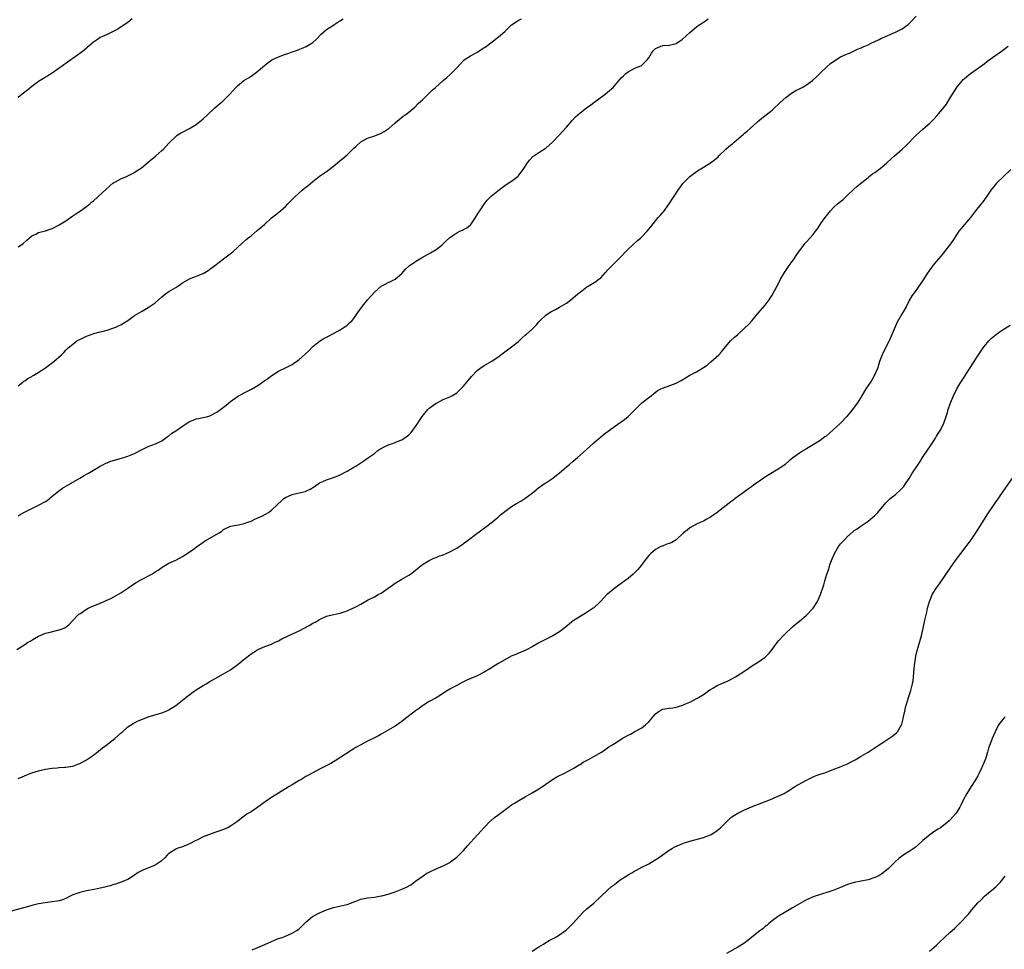
# Model space of a CAD drawing. Units: inches. Extents: x 2643000 to 2646000, y 1509000 to 1512000.
# Drawn here: x 2644007 to 2644295, y 1509532 to 1509803 of the extents above; entities that cross this region are included whole.
import ezdxf

# ---------------------------------------------------------------- set-up
doc = ezdxf.new("R2010")
doc.units = ezdxf.units.IN
doc.header["$MEASUREMENT"] = 0
doc.layers.add('LD26431509_10ft', color=83, linetype='Continuous')

msp = doc.modelspace()

# ---------------------------------------------------------------- linework, layer by layer
at = {"layer": 'LD26431509_10ft'}
for points, elevation in [([(2644006.62, 1509619), (2644009, 1509620.49), (2644009.77, 1509621), (2644010.57, 1509621.43), (2644011.83, 1509622.17), (2644013, 1509622.91), (2644015, 1509623.76), (2644015.97, 1509623.97), (2644018.6, 1509624.6), (2644019, 1509624.68), (2644019.84, 1509625), (2644020.65, 1509625.35), (2644021.83, 1509626.17), (2644023, 1509627.42), (2644024.43, 1509629), (2644024.74, 1509629.26), (2644025, 1509629.43), (2644027, 1509630.75), (2644027.46, 1509631), (2644029, 1509631.72), (2644030.26, 1509632.26), (2644031, 1509632.53), (2644032.11, 1509633), (2644032.76, 1509633.24), (2644034.12, 1509633.88), (2644035, 1509634.34), (2644037, 1509635.49), (2644039, 1509636.87), (2644041, 1509638.28), (2644041.44, 1509638.56), (2644043, 1509639.45), (2644046, 1509641), (2644046.64, 1509641.36), (2644047, 1509641.6), (2644047.86, 1509642.14), (2644049.02, 1509642.98), (2644051, 1509644.17), (2644053, 1509645.03), (2644055, 1509646.09), (2644055.53, 1509646.48), (2644056.34, 1509647), (2644058.49, 1509648.49), (2644059.22, 1509649), (2644060.24, 1509649.76), (2644061.45, 1509650.55), (2644065, 1509652.59), (2644065.67, 1509653), (2644066.47, 1509653.53), (2644067, 1509653.95), (2644069, 1509654.94), (2644071.37, 1509655.37), (2644073, 1509655.72), (2644074.1, 1509656.1), (2644075, 1509656.47), (2644076.14, 1509657), (2644077, 1509657.38), (2644078.09, 1509657.91), (2644079.39, 1509658.61), (2644080.05, 1509659), (2644081, 1509659.63), (2644082.75, 1509661.25), (2644083.75, 1509662.25), (2644084.57, 1509663), (2644085, 1509663.33), (2644087, 1509664.24), (2644089, 1509664.65), (2644090.89, 1509665.11), (2644091, 1509665.16), (2644092.25, 1509665.75), (2644093.47, 1509666.53), (2644095, 1509667.57), (2644095.98, 1509667.98), (2644097, 1509668.46), (2644099, 1509669.13), (2644100.35, 1509669.65), (2644101, 1509669.95), (2644103, 1509671), (2644105, 1509672.18), (2644105.53, 1509672.51), (2644106.73, 1509673.27), (2644107.93, 1509674.07), (2644109.21, 1509675), (2644111, 1509676.2), (2644112.02, 1509677), (2644112.59, 1509677.41), (2644113, 1509677.62), (2644113.85, 1509678.15), (2644115.24, 1509678.76), (2644116, 1509679), (2644117, 1509679.38), (2644117.67, 1509679.67), (2644119, 1509680.2), (2644120.24, 1509681), (2644120.66, 1509681.34), (2644121, 1509681.63), (2644121.66, 1509682.34), (2644123, 1509684.06), (2644123.61, 1509685), (2644124.17, 1509685.83), (2644124.92, 1509687), (2644126.61, 1509689), (2644126.8, 1509689.2), (2644127, 1509689.38), (2644129, 1509690.85), (2644129.31, 1509691), (2644131, 1509691.89), (2644133, 1509692.71), (2644133.55, 1509693), (2644135, 1509693.91), (2644135.59, 1509694.41), (2644136.23, 1509695), (2644137, 1509695.85), (2644137.99, 1509697), (2644138.42, 1509697.58), (2644139.32, 1509698.68), (2644141, 1509700.4), (2644141.73, 1509701), (2644143, 1509701.84), (2644143.72, 1509702.28), (2644145, 1509703.01), (2644147, 1509704.31), (2644149, 1509705.88), (2644150.6, 1509707), (2644151, 1509707.3), (2644153, 1509708.88), (2644154.12, 1509709.88), (2644155, 1509710.69), (2644155.36, 1509711), (2644157, 1509712.45), (2644157.59, 1509713), (2644158.29, 1509713.71), (2644159, 1509714.58), (2644159.36, 1509715), (2644161, 1509716.52), (2644161.63, 1509717), (2644162.49, 1509717.51), (2644163, 1509717.77), (2644163.79, 1509718.21), (2644165, 1509718.86), (2644167, 1509720.08), (2644168.25, 1509721), (2644169.76, 1509722.24), (2644170.75, 1509723), (2644171, 1509723.26), (2644173, 1509724.84), (2644173.32, 1509725), (2644175.6, 1509726.4), (2644176.42, 1509727), (2644177, 1509727.46), (2644178.43, 1509729), (2644178.72, 1509729.28), (2644179, 1509729.62), (2644179.67, 1509730.33), (2644181, 1509731.7), (2644183, 1509733.63), (2644184.24, 1509735), (2644185, 1509735.74), (2644186.25, 1509737), (2644187.72, 1509738.29), (2644188.58, 1509739), (2644189, 1509739.39), (2644190.57, 1509741), (2644191.67, 1509742.33), (2644193, 1509744.03), (2644193.8, 1509745), (2644194.37, 1509745.63), (2644195, 1509746.4), (2644195.28, 1509746.72), (2644196.94, 1509749.06), (2644198.21, 1509751), (2644199.56, 1509753), (2644201, 1509754.95), (2644203, 1509756.95), (2644205, 1509758.48), (2644207, 1509759.74), (2644209, 1509760.94), (2644210.18, 1509761.82), (2644211.24, 1509762.76), (2644211.45, 1509763), (2644213.54, 1509765), (2644215, 1509766.18), (2644215.48, 1509766.52), (2644215.99, 1509767), (2644218.7, 1509769.3), (2644219, 1509769.61), (2644219.77, 1509770.23), (2644220.59, 1509771), (2644222.85, 1509773), (2644224.04, 1509773.96), (2644225.29, 1509775), (2644227, 1509776.39), (2644227.7, 1509777), (2644229, 1509778.19), (2644229.41, 1509778.59), (2644231, 1509780.02), (2644232.71, 1509781.29), (2644233.94, 1509782.06), (2644235.74, 1509783), (2644237, 1509783.73), (2644238.79, 1509785), (2644239, 1509785.18), (2644239.93, 1509786.07), (2644241, 1509787.12), (2644243, 1509789), (2644244.09, 1509789.91), (2644245, 1509790.6), (2644247, 1509791.86), (2644248.54, 1509792.54), (2644249, 1509792.77), (2644249.55, 1509793), (2644250.53, 1509793.47), (2644251, 1509793.64), (2644251.9, 1509794.1), (2644253, 1509794.51), (2644253.32, 1509794.68), (2644254.1, 1509795), (2644255, 1509795.44), (2644255.76, 1509795.76), (2644258.29, 1509797), (2644258.77, 1509797.23), (2644259, 1509797.3), (2644260.14, 1509797.86), (2644263, 1509799.07), (2644265, 1509800.07), (2644266.7, 1509801.3), (2644267.72, 1509802.28), (2644269, 1509803.74)], 10370), ([(2644007, 1509657.98), (2644007.67, 1509658.33), (2644008.66, 1509659), (2644011, 1509660.16), (2644013, 1509661.05), (2644015, 1509662.15), (2644015.51, 1509662.49), (2644016.18, 1509663), (2644017, 1509663.72), (2644018.8, 1509665.2), (2644019.96, 1509666.04), (2644025, 1509669), (2644026.29, 1509669.71), (2644027, 1509670.13), (2644027.58, 1509670.42), (2644029, 1509671.29), (2644031, 1509672.49), (2644031.96, 1509673), (2644032.66, 1509673.34), (2644033, 1509673.46), (2644034.11, 1509673.89), (2644037.19, 1509674.81), (2644039, 1509675.37), (2644041, 1509676.2), (2644043, 1509677.25), (2644045, 1509678.21), (2644047.16, 1509679), (2644049, 1509679.9), (2644050.53, 1509681), (2644050.78, 1509681.22), (2644051, 1509681.35), (2644051.88, 1509682.12), (2644053, 1509682.83), (2644055, 1509684.17), (2644056.7, 1509685.3), (2644057, 1509685.48), (2644058.09, 1509685.91), (2644059, 1509686.24), (2644059.65, 1509686.35), (2644061, 1509686.63), (2644062.34, 1509687), (2644063, 1509687.21), (2644065, 1509688.24), (2644066.09, 1509689), (2644067, 1509689.68), (2644067.71, 1509690.29), (2644069, 1509691.35), (2644071, 1509692.8), (2644073, 1509693.88), (2644073.76, 1509694.24), (2644075.09, 1509694.91), (2644077, 1509696.05), (2644078.76, 1509697.24), (2644079, 1509697.43), (2644079.91, 1509698.09), (2644081.04, 1509698.96), (2644083, 1509700.24), (2644085, 1509701.18), (2644087, 1509702.17), (2644087.52, 1509702.48), (2644088.23, 1509703), (2644089, 1509703.6), (2644090.8, 1509705.2), (2644091.83, 1509706.17), (2644093, 1509707.35), (2644095, 1509708.99), (2644096.26, 1509709.74), (2644097.57, 1509710.43), (2644099, 1509711.15), (2644101, 1509712.25), (2644102.14, 1509713), (2644102.64, 1509713.36), (2644103, 1509713.64), (2644103.72, 1509714.28), (2644104.45, 1509715), (2644105, 1509715.59), (2644105.53, 1509716.39), (2644106.37, 1509717.63), (2644107, 1509718.46), (2644107.2, 1509718.8), (2644109, 1509721.03), (2644111, 1509723.2), (2644113, 1509724.99), (2644114.34, 1509725.66), (2644115, 1509726.03), (2644115.68, 1509726.32), (2644117, 1509727.03), (2644119, 1509728.73), (2644120.05, 1509729.95), (2644121.11, 1509730.89), (2644123, 1509732.17), (2644124.75, 1509733.25), (2644127.3, 1509734.7), (2644129, 1509735.73), (2644130.63, 1509737), (2644131.85, 1509738.15), (2644133, 1509739.18), (2644135, 1509740.54), (2644135.91, 1509741), (2644136.66, 1509741.34), (2644137, 1509741.51), (2644137.95, 1509742.05), (2644139, 1509742.88), (2644139.11, 1509743), (2644140.51, 1509745), (2644141.44, 1509746.56), (2644141.77, 1509747), (2644143, 1509748.9), (2644143.91, 1509750.09), (2644144.76, 1509751), (2644145, 1509751.21), (2644147, 1509752.81), (2644148.25, 1509753.75), (2644149, 1509754.35), (2644150.01, 1509755), (2644151, 1509755.67), (2644152.88, 1509757.12), (2644153, 1509757.24), (2644153.78, 1509758.22), (2644154.34, 1509759), (2644155.68, 1509761), (2644156.25, 1509761.75), (2644157.22, 1509762.78), (2644157.52, 1509763), (2644159, 1509763.95), (2644160.84, 1509765.16), (2644161, 1509765.28), (2644162.98, 1509767), (2644164.9, 1509769), (2644165.88, 1509770.12), (2644167, 1509771.35), (2644168.7, 1509773.3), (2644169.65, 1509774.35), (2644170.31, 1509775), (2644171, 1509775.6), (2644172.82, 1509777), (2644174.11, 1509777.89), (2644175, 1509778.53), (2644178.31, 1509781), (2644179, 1509781.55), (2644180.63, 1509783), (2644181, 1509783.41), (2644182.65, 1509785.35), (2644183, 1509785.73), (2644183.61, 1509786.38), (2644184.31, 1509787), (2644185, 1509787.53), (2644186.09, 1509788.09), (2644187, 1509788.6), (2644188.69, 1509789.31), (2644189, 1509789.5), (2644190.59, 1509791), (2644191, 1509791.57), (2644191.84, 1509793), (2644192.35, 1509793.65), (2644193, 1509794.32), (2644193.43, 1509794.57), (2644194.54, 1509795), (2644195, 1509795.14), (2644195.17, 1509795.17), (2644197, 1509795.29), (2644197.45, 1509795.45), (2644199, 1509795.84), (2644200.9, 1509797.1), (2644201.93, 1509798.07), (2644203, 1509799.02), (2644205, 1509800.68), (2644205.44, 1509801), (2644206.38, 1509801.62), (2644207.55, 1509802.45), (2644208.37, 1509803)], 10360), ([(2644007, 1509695.96), (2644008.42, 1509697), (2644008.74, 1509697.26), (2644009, 1509697.41), (2644009.91, 1509698.09), (2644011, 1509698.66), (2644011.21, 1509698.79), (2644011.58, 1509699), (2644014.73, 1509701), (2644017.47, 1509703), (2644019.7, 1509705), (2644020.37, 1509705.63), (2644021, 1509706.32), (2644021.66, 1509707), (2644023, 1509708.1), (2644024.2, 1509709), (2644024.71, 1509709.29), (2644025, 1509709.43), (2644026.06, 1509709.94), (2644027, 1509710.37), (2644028.65, 1509711), (2644029.16, 1509711.16), (2644031, 1509711.64), (2644031.9, 1509711.9), (2644033, 1509712.16), (2644035, 1509712.79), (2644035.53, 1509713), (2644036.53, 1509713.47), (2644037, 1509713.73), (2644037.8, 1509714.2), (2644039, 1509714.97), (2644041, 1509716.41), (2644043, 1509717.64), (2644045, 1509718.8), (2644045.31, 1509719), (2644047, 1509720.17), (2644049, 1509721.89), (2644049.59, 1509722.41), (2644050.38, 1509723), (2644051, 1509723.42), (2644053, 1509724.62), (2644053.59, 1509725), (2644055, 1509725.98), (2644055.66, 1509726.34), (2644057, 1509727.15), (2644061, 1509728.7), (2644061.54, 1509729), (2644062.45, 1509729.55), (2644063, 1509729.91), (2644063.6, 1509730.4), (2644064.4, 1509731), (2644067, 1509732.99), (2644068.17, 1509733.83), (2644069.64, 1509735), (2644071, 1509736.23), (2644072.43, 1509737.57), (2644073.5, 1509738.5), (2644074.09, 1509739), (2644075, 1509739.71), (2644076.81, 1509741.19), (2644078.88, 1509743), (2644081, 1509744.89), (2644082.15, 1509745.85), (2644083.6, 1509747), (2644085, 1509748.27), (2644085.75, 1509749), (2644087.63, 1509751), (2644089.86, 1509753), (2644090.51, 1509753.49), (2644091, 1509753.91), (2644091.61, 1509754.39), (2644093, 1509755.55), (2644095, 1509757.04), (2644096.15, 1509757.85), (2644097, 1509758.46), (2644099, 1509759.98), (2644100.19, 1509761), (2644101, 1509761.66), (2644101.75, 1509762.25), (2644103, 1509763.34), (2644105, 1509765.26), (2644105.53, 1509765.74), (2644107, 1509767.08), (2644109, 1509768.18), (2644110.79, 1509768.79), (2644112.54, 1509769.46), (2644113, 1509769.65), (2644113.86, 1509770.14), (2644115, 1509770.86), (2644115.18, 1509771), (2644117, 1509772.66), (2644119.39, 1509774.61), (2644120.05, 1509775), (2644122.77, 1509777.23), (2644123.75, 1509778.25), (2644124.52, 1509779), (2644125, 1509779.4), (2644126.63, 1509781), (2644127, 1509781.28), (2644127.86, 1509782.14), (2644128.77, 1509783), (2644131, 1509785), (2644132.12, 1509785.88), (2644133, 1509786.64), (2644133.2, 1509786.8), (2644135, 1509788.69), (2644136.1, 1509789.9), (2644137, 1509790.83), (2644137.09, 1509790.91), (2644137.21, 1509791), (2644139, 1509792.18), (2644140.83, 1509793.18), (2644141, 1509793.29), (2644142.08, 1509793.92), (2644143, 1509794.58), (2644143.26, 1509794.74), (2644146.21, 1509797), (2644147.75, 1509798.25), (2644149, 1509799.3), (2644150.77, 1509801), (2644151, 1509801.19), (2644152.04, 1509801.96), (2644153, 1509802.57), (2644153.28, 1509802.72), (2644153.9, 1509803)], 10350), ([(2644007, 1509736.49), (2644007.85, 1509737), (2644008.54, 1509737.46), (2644009.61, 1509738.39), (2644010.26, 1509739), (2644011, 1509739.64), (2644012.19, 1509740.19), (2644013, 1509740.62), (2644015, 1509741.13), (2644016.42, 1509741.58), (2644017, 1509741.83), (2644017.79, 1509742.21), (2644019, 1509742.85), (2644021, 1509744.09), (2644022.34, 1509745), (2644023, 1509745.47), (2644023.87, 1509746.13), (2644025.19, 1509747), (2644027, 1509748.27), (2644027.92, 1509749), (2644028.49, 1509749.51), (2644029, 1509749.92), (2644030.16, 1509751), (2644032.69, 1509753.31), (2644033.75, 1509754.25), (2644034.68, 1509755), (2644035, 1509755.23), (2644035.47, 1509755.47), (2644037, 1509756.32), (2644038.62, 1509757), (2644040.22, 1509757.78), (2644041, 1509758.2), (2644041.49, 1509758.51), (2644042.28, 1509759), (2644043, 1509759.52), (2644045, 1509761.15), (2644047.2, 1509763), (2644049, 1509764.61), (2644049.42, 1509765), (2644050.19, 1509765.81), (2644051, 1509766.75), (2644051.25, 1509767), (2644053, 1509768.66), (2644053.45, 1509769), (2644054.39, 1509769.61), (2644055, 1509769.95), (2644057.01, 1509770.99), (2644059, 1509772.17), (2644060.57, 1509773.43), (2644061, 1509773.79), (2644062.25, 1509775), (2644064.43, 1509777), (2644065, 1509777.52), (2644065.82, 1509778.18), (2644066.73, 1509779), (2644068.77, 1509781), (2644070.59, 1509783), (2644071, 1509783.41), (2644072.92, 1509785), (2644074.24, 1509785.76), (2644075, 1509786.24), (2644075.45, 1509786.55), (2644077, 1509787.76), (2644078.39, 1509789), (2644079.85, 1509790.15), (2644081.09, 1509791), (2644083, 1509791.91), (2644085, 1509792.65), (2644086, 1509793), (2644087, 1509793.32), (2644088.24, 1509793.76), (2644089.69, 1509794.31), (2644091.08, 1509794.92), (2644093, 1509796.09), (2644094.03, 1509797), (2644095.45, 1509798.55), (2644097, 1509799.87), (2644099, 1509801.11), (2644100.07, 1509801.93), (2644101, 1509802.37), (2644101.34, 1509802.66), (2644101.86, 1509803)], 10340), ([(2644040.33, 1509803), (2644039, 1509801.96), (2644037.67, 1509801), (2644037, 1509800.54), (2644035.91, 1509799.91), (2644035, 1509799.36), (2644033.42, 1509798.58), (2644033, 1509798.43), (2644031, 1509797.51), (2644030.16, 1509797), (2644029, 1509796.16), (2644027.64, 1509795), (2644027.32, 1509794.68), (2644027, 1509794.44), (2644026.23, 1509793.77), (2644025, 1509792.84), (2644023, 1509791.38), (2644022.41, 1509791), (2644021, 1509789.99), (2644020.41, 1509789.59), (2644019.55, 1509789), (2644019, 1509788.56), (2644017, 1509787.15), (2644015.68, 1509786.32), (2644015, 1509785.94), (2644014.45, 1509785.55), (2644013, 1509784.71), (2644011, 1509783.23), (2644009.8, 1509782.2), (2644008.25, 1509781), (2644007, 1509780)], 10330), ([(2644007, 1509581.32), (2644008.21, 1509581.79), (2644009.62, 1509582.38), (2644011, 1509582.99), (2644013, 1509583.6), (2644013.79, 1509583.79), (2644015, 1509584.05), (2644017, 1509584.36), (2644018.47, 1509584.47), (2644019, 1509584.53), (2644020.63, 1509584.63), (2644021, 1509584.67), (2644022.98, 1509584.98), (2644024.48, 1509585.52), (2644025, 1509585.72), (2644027, 1509586.81), (2644027.3, 1509587), (2644029, 1509588.17), (2644030.12, 1509589), (2644031, 1509589.67), (2644031.69, 1509590.31), (2644032.66, 1509591), (2644035.21, 1509593), (2644037.23, 1509594.77), (2644037.5, 1509595), (2644039, 1509596.38), (2644040.56, 1509597.44), (2644041, 1509597.62), (2644041.88, 1509598.12), (2644043, 1509598.53), (2644043.33, 1509598.67), (2644045, 1509599.31), (2644048.3, 1509600.3), (2644049, 1509600.49), (2644050.19, 1509601), (2644051, 1509601.38), (2644053, 1509602.65), (2644055, 1509604.18), (2644055.97, 1509605), (2644056.55, 1509605.45), (2644057, 1509605.77), (2644057.69, 1509606.31), (2644059, 1509607.22), (2644061, 1509608.49), (2644061.88, 1509609), (2644063, 1509609.7), (2644063.82, 1509610.18), (2644067, 1509611.89), (2644069, 1509613.05), (2644071.28, 1509614.72), (2644073, 1509616.16), (2644075, 1509617.71), (2644075.76, 1509618.24), (2644077, 1509619.03), (2644079, 1509619.85), (2644081, 1509620.59), (2644081.81, 1509621), (2644083, 1509621.55), (2644083.94, 1509622.06), (2644085.83, 1509623), (2644089, 1509624.48), (2644090.67, 1509625.33), (2644091, 1509625.52), (2644091.98, 1509626.02), (2644093, 1509626.65), (2644093.25, 1509626.75), (2644093.7, 1509627), (2644095, 1509627.75), (2644097, 1509628.67), (2644098.2, 1509629), (2644101, 1509629.59), (2644103, 1509630.28), (2644104.65, 1509631), (2644105, 1509631.17), (2644105.53, 1509631.46), (2644107, 1509632.26), (2644109, 1509633.39), (2644111, 1509634.35), (2644112.09, 1509635), (2644113, 1509635.47), (2644115, 1509636.87), (2644116.23, 1509637.77), (2644117, 1509638.3), (2644119, 1509639.53), (2644121, 1509640.65), (2644121.55, 1509641), (2644122.39, 1509641.61), (2644123, 1509642.12), (2644123.49, 1509642.51), (2644124.05, 1509643), (2644125, 1509643.77), (2644126.91, 1509645), (2644128.36, 1509645.64), (2644129, 1509645.87), (2644129.8, 1509646.2), (2644131, 1509646.61), (2644131.92, 1509647), (2644133, 1509647.48), (2644135, 1509648.56), (2644135.69, 1509649), (2644136.44, 1509649.56), (2644137, 1509649.94), (2644137.61, 1509650.39), (2644138.46, 1509651), (2644140.5, 1509652.5), (2644143.8, 1509655), (2644145, 1509655.93), (2644146.69, 1509657.31), (2644147, 1509657.53), (2644147.76, 1509658.24), (2644149, 1509659.22), (2644149.84, 1509659.84), (2644151, 1509660.73), (2644151.47, 1509661), (2644152.4, 1509661.6), (2644153.69, 1509662.31), (2644154.83, 1509663), (2644157.49, 1509665), (2644158.3, 1509665.7), (2644159, 1509666.25), (2644159.43, 1509666.57), (2644160.07, 1509667), (2644161, 1509667.57), (2644163, 1509668.95), (2644164.13, 1509669.87), (2644165, 1509670.55), (2644165.54, 1509671), (2644167, 1509672.26), (2644167.93, 1509673), (2644169, 1509673.97), (2644170.2, 1509675), (2644172.72, 1509677.28), (2644175, 1509679.3), (2644177, 1509681), (2644178.09, 1509681.91), (2644179.61, 1509683), (2644181, 1509684.07), (2644183, 1509685.45), (2644183.9, 1509686.1), (2644185, 1509686.98), (2644187, 1509688.96), (2644187.99, 1509690.01), (2644189, 1509690.91), (2644191, 1509692.55), (2644191.68, 1509693), (2644192.4, 1509693.6), (2644193.52, 1509694.48), (2644194.55, 1509695), (2644195, 1509695.28), (2644195.35, 1509695.35), (2644199, 1509696.65), (2644200.52, 1509697.48), (2644203, 1509699.03), (2644205, 1509700.04), (2644207, 1509701.22), (2644208.02, 1509701.98), (2644209.11, 1509702.89), (2644211.47, 1509705), (2644212.2, 1509705.8), (2644213, 1509706.83), (2644214.9, 1509709), (2644215.99, 1509710.01), (2644217, 1509710.89), (2644219, 1509712.71), (2644220.16, 1509713.84), (2644221.09, 1509714.91), (2644222.82, 1509717), (2644225, 1509719.42), (2644226.15, 1509721), (2644226.49, 1509721.51), (2644227, 1509722.35), (2644229, 1509726.01), (2644229.48, 1509727), (2644230.61, 1509729), (2644231.56, 1509730.44), (2644232, 1509731), (2644233.47, 1509733), (2644234.05, 1509733.95), (2644235, 1509735.33), (2644236.23, 1509737), (2644236.57, 1509737.43), (2644237, 1509737.91), (2644238.03, 1509739), (2644239, 1509740.11), (2644239.69, 1509741), (2644240.24, 1509741.76), (2644241.27, 1509743.27), (2644242.52, 1509745), (2644244.01, 1509747), (2644245, 1509748.04), (2644246.06, 1509749), (2644247, 1509749.72), (2644247.7, 1509750.3), (2644249, 1509751.51), (2644250.78, 1509753.22), (2644251.83, 1509754.17), (2644255, 1509756.74), (2644255.36, 1509757), (2644256.28, 1509757.72), (2644257, 1509758.2), (2644258.12, 1509759), (2644259, 1509759.67), (2644260.5, 1509761), (2644261.8, 1509762.2), (2644262.69, 1509763), (2644265, 1509764.95), (2644266.06, 1509765.94), (2644269.03, 1509769), (2644271, 1509770.78), (2644273, 1509772.55), (2644274.24, 1509773.76), (2644275.19, 1509774.81), (2644277.03, 1509777), (2644277.86, 1509778.14), (2644279, 1509779.95), (2644279.63, 1509781), (2644281, 1509783.18), (2644282.52, 1509785), (2644282.75, 1509785.25), (2644283, 1509785.44), (2644283.82, 1509786.18), (2644284.92, 1509787), (2644288.48, 1509789.52), (2644290.37, 1509791), (2644294.21, 1509793.79), (2644295.84, 1509795)], 10380), ([(2644296.63, 1509759), (2644294.5, 1509757), (2644292.43, 1509755), (2644291.81, 1509754.19), (2644290.83, 1509753), (2644289.49, 1509751), (2644288.45, 1509749.55), (2644287.96, 1509749), (2644286.34, 1509747), (2644284.85, 1509745), (2644283.17, 1509743), (2644282.15, 1509741.85), (2644281.52, 1509741), (2644281, 1509740.25), (2644279.71, 1509738.29), (2644278.81, 1509737), (2644277, 1509734.72), (2644276.22, 1509733.78), (2644275.56, 1509733), (2644273.93, 1509731), (2644273.54, 1509730.46), (2644273, 1509729.73), (2644272.49, 1509729), (2644271.13, 1509726.87), (2644269.86, 1509725), (2644269, 1509723.87), (2644267.8, 1509722.2), (2644267.11, 1509721), (2644266.08, 1509719), (2644265, 1509717), (2644263.54, 1509714.46), (2644262.9, 1509713.1), (2644261.16, 1509709), (2644261, 1509708.67), (2644259.73, 1509706.27), (2644259.08, 1509705), (2644258.33, 1509703), (2644258.05, 1509701.95), (2644257.72, 1509701), (2644256.9, 1509699), (2644256.24, 1509697.76), (2644255.7, 1509697), (2644254.37, 1509695), (2644253, 1509692.71), (2644251.94, 1509691), (2644251, 1509689.67), (2644250.48, 1509689), (2644248.84, 1509687), (2644246.93, 1509685), (2644244.76, 1509683), (2644243.83, 1509682.17), (2644242.75, 1509681.25), (2644242.44, 1509681), (2644241, 1509679.98), (2644239, 1509678.71), (2644237, 1509677.5), (2644236.13, 1509677), (2644235, 1509676.3), (2644233.09, 1509674.91), (2644231.96, 1509674.04), (2644230.84, 1509673), (2644229, 1509671.74), (2644227.8, 1509671), (2644227, 1509670.56), (2644226.01, 1509669.99), (2644224.8, 1509669.2), (2644223, 1509667.91), (2644221.7, 1509667), (2644221, 1509666.46), (2644220.15, 1509665.85), (2644219, 1509664.99), (2644216.27, 1509663), (2644215.55, 1509662.45), (2644215, 1509662.08), (2644213.58, 1509661), (2644211, 1509658.98), (2644209, 1509657.56), (2644208.64, 1509657.36), (2644207.93, 1509657), (2644207, 1509656.46), (2644206.06, 1509656.06), (2644205, 1509655.55), (2644203, 1509654.51), (2644202.19, 1509653.81), (2644201.19, 1509653), (2644199, 1509651.01), (2644197.75, 1509650.25), (2644197, 1509649.92), (2644196.32, 1509649.68), (2644195, 1509649.16), (2644194.87, 1509649.13), (2644194.59, 1509649), (2644193, 1509648.14), (2644191.64, 1509647), (2644191.31, 1509646.69), (2644191, 1509646.37), (2644189.92, 1509645), (2644189, 1509643.77), (2644188.4, 1509643), (2644187.76, 1509642.24), (2644186.77, 1509641.23), (2644186.52, 1509641), (2644185, 1509639.72), (2644184.08, 1509639), (2644183, 1509638.22), (2644181.24, 1509637), (2644179, 1509635.18), (2644178.8, 1509635), (2644177.92, 1509634.08), (2644176.98, 1509633), (2644175, 1509631.17), (2644174.79, 1509631), (2644172.51, 1509629.49), (2644171, 1509628.63), (2644169, 1509627.38), (2644168.46, 1509627), (2644166.59, 1509625.41), (2644165, 1509624.16), (2644163, 1509622.93), (2644159.11, 1509621), (2644157, 1509619.77), (2644155.18, 1509618.82), (2644153.79, 1509618.21), (2644153, 1509617.9), (2644152.39, 1509617.61), (2644150.9, 1509617), (2644147, 1509614.77), (2644144.61, 1509613.39), (2644143, 1509612.41), (2644141, 1509611.34), (2644140.28, 1509611), (2644137.99, 1509610.01), (2644137, 1509609.53), (2644136.63, 1509609.37), (2644135, 1509608.53), (2644133.88, 1509607.88), (2644133, 1509607.39), (2644131.5, 1509606.5), (2644130.3, 1509605.7), (2644129, 1509604.93), (2644127, 1509603.79), (2644125.26, 1509602.74), (2644125, 1509602.59), (2644124.1, 1509601.9), (2644123, 1509601.14), (2644119.58, 1509598.42), (2644119, 1509598), (2644117, 1509596.66), (2644115, 1509595.42), (2644113, 1509594.24), (2644112.17, 1509593.83), (2644111, 1509593.19), (2644109, 1509592.21), (2644107, 1509591.2), (2644105.6, 1509590.4), (2644105.53, 1509590.36), (2644099.5, 1509586.5), (2644099, 1509586.22), (2644098.24, 1509585.76), (2644096.95, 1509585.05), (2644095, 1509584.04), (2644093, 1509583.03), (2644091.72, 1509582.28), (2644091, 1509581.9), (2644089.51, 1509581), (2644089, 1509580.72), (2644087, 1509579.54), (2644086.14, 1509579), (2644085, 1509578.32), (2644081, 1509575.84), (2644079.75, 1509575), (2644077, 1509573.02), (2644075, 1509571.66), (2644073.89, 1509571), (2644073.37, 1509570.63), (2644073, 1509570.34), (2644072.21, 1509569.79), (2644071, 1509568.83), (2644069, 1509567.44), (2644068.23, 1509567), (2644067, 1509566.48), (2644065.88, 1509566.12), (2644065, 1509565.77), (2644064.42, 1509565.58), (2644061, 1509564.29), (2644059.58, 1509563.58), (2644058.33, 1509563), (2644057.47, 1509562.53), (2644057, 1509562.26), (2644056.13, 1509561.87), (2644055, 1509561.45), (2644054.69, 1509561.31), (2644053.67, 1509561), (2644053, 1509560.73), (2644051, 1509559.43), (2644050.54, 1509559), (2644049.82, 1509558.18), (2644049, 1509557.43), (2644048.79, 1509557.21), (2644048.5, 1509557), (2644047, 1509556.03), (2644043.4, 1509554.6), (2644042.1, 1509553.9), (2644041, 1509553.14), (2644039, 1509551.92), (2644036.78, 1509551), (2644035.45, 1509550.55), (2644035, 1509550.44), (2644033.93, 1509550.07), (2644033, 1509549.86), (2644032.33, 1509549.67), (2644031, 1509549.37), (2644029.25, 1509549), (2644027, 1509548.58), (2644025, 1509548.12), (2644023.57, 1509547.57), (2644023, 1509547.38), (2644022.2, 1509547), (2644021, 1509546.37), (2644020.01, 1509545.99), (2644019, 1509545.66), (2644018.43, 1509545.57), (2644017, 1509545.36), (2644014.88, 1509545.12), (2644013, 1509544.77), (2644011, 1509544.28), (2644010.03, 1509544.03), (2644005, 1509542.63)], 10390), ([(2644075.35, 1509531.35), (2644077, 1509532.07), (2644079, 1509532.91), (2644081, 1509533.83), (2644083, 1509534.64), (2644084.11, 1509535), (2644085, 1509535.32), (2644087, 1509536.19), (2644088.32, 1509537), (2644088.72, 1509537.28), (2644089, 1509537.52), (2644089.78, 1509538.22), (2644090.63, 1509539), (2644091, 1509539.39), (2644092.94, 1509541.06), (2644095, 1509542.13), (2644096.98, 1509543), (2644099, 1509543.71), (2644099.94, 1509543.94), (2644102.54, 1509544.54), (2644103, 1509544.63), (2644104.76, 1509545.24), (2644105.53, 1509545.54), (2644107, 1509546.11), (2644109, 1509546.54), (2644111, 1509546.73), (2644113, 1509547.08), (2644113.1, 1509547.11), (2644115, 1509547.65), (2644117, 1509548.3), (2644119, 1509549.03), (2644120.37, 1509549.63), (2644121.64, 1509550.36), (2644122.5, 1509551), (2644123, 1509551.35), (2644125.16, 1509553), (2644126.3, 1509553.7), (2644127, 1509554.05), (2644129, 1509554.98), (2644131, 1509555.85), (2644132.78, 1509556.78), (2644133, 1509556.88), (2644133.19, 1509557), (2644135, 1509558.37), (2644135.34, 1509558.66), (2644137, 1509560.38), (2644138.24, 1509561.76), (2644139, 1509562.65), (2644141.17, 1509565), (2644143, 1509567.05), (2644144.84, 1509569), (2644145, 1509569.14), (2644146.05, 1509569.95), (2644147, 1509570.65), (2644150.07, 1509573), (2644151, 1509573.65), (2644151.81, 1509574.19), (2644153.08, 1509574.92), (2644155, 1509575.99), (2644157, 1509577.14), (2644158.16, 1509577.84), (2644159.99, 1509579), (2644161, 1509579.72), (2644162.96, 1509581.04), (2644164.21, 1509581.79), (2644166.61, 1509583), (2644167.36, 1509583.36), (2644169, 1509584.22), (2644170.71, 1509585.29), (2644171, 1509585.44), (2644171.92, 1509586.08), (2644173.21, 1509586.79), (2644173.63, 1509587), (2644175, 1509587.79), (2644177.22, 1509589), (2644178.24, 1509589.76), (2644179.41, 1509590.59), (2644180.07, 1509591), (2644181, 1509591.61), (2644183.25, 1509593), (2644185, 1509593.97), (2644185.69, 1509594.31), (2644187, 1509595.02), (2644189, 1509596.14), (2644190.05, 1509597), (2644191, 1509597.87), (2644191.5, 1509598.5), (2644193, 1509600.24), (2644194.07, 1509601), (2644194.63, 1509601.37), (2644195, 1509601.55), (2644197, 1509601.89), (2644198.01, 1509601.99), (2644199, 1509602.13), (2644199.66, 1509602.34), (2644201, 1509602.75), (2644201.53, 1509603), (2644203, 1509603.63), (2644204.28, 1509604.28), (2644205, 1509604.66), (2644205.58, 1509605), (2644207, 1509605.89), (2644207.65, 1509606.35), (2644208.51, 1509607), (2644209, 1509607.35), (2644209.75, 1509607.75), (2644211, 1509608.48), (2644213, 1509609.33), (2644214.15, 1509609.85), (2644215.49, 1509610.51), (2644216.35, 1509611), (2644219.35, 1509613), (2644221, 1509614.15), (2644223, 1509615.4), (2644225, 1509616.79), (2644225.25, 1509617), (2644226.13, 1509617.87), (2644227.01, 1509618.99), (2644228.46, 1509621), (2644229, 1509621.64), (2644230.22, 1509623), (2644231, 1509623.79), (2644232.66, 1509625.34), (2644233, 1509625.62), (2644233.74, 1509626.26), (2644235, 1509627.27), (2644237.04, 1509629), (2644238.96, 1509631), (2644239, 1509631.06), (2644240.23, 1509633), (2644241.1, 1509635), (2644242.11, 1509637.89), (2644242.4, 1509639), (2644243.01, 1509641), (2644243.53, 1509642.47), (2644243.66, 1509643), (2644243.99, 1509643.99), (2644244.38, 1509645), (2644244.58, 1509645.42), (2644245, 1509646.49), (2644245.22, 1509647), (2644246.4, 1509649), (2644247, 1509649.78), (2644247.59, 1509650.41), (2644248.1, 1509651), (2644249, 1509651.95), (2644250.62, 1509653.38), (2644251, 1509653.67), (2644251.78, 1509654.22), (2644253, 1509655.03), (2644255, 1509656.4), (2644256.41, 1509657.59), (2644257, 1509658.13), (2644257.85, 1509659), (2644260.21, 1509661.79), (2644261, 1509662.58), (2644261.45, 1509663), (2644263, 1509664.24), (2644264.45, 1509665.55), (2644265, 1509666.1), (2644265.41, 1509666.59), (2644265.71, 1509667), (2644267, 1509668.87), (2644267.78, 1509670.22), (2644269.64, 1509673), (2644270.16, 1509673.84), (2644270.93, 1509675), (2644272.53, 1509677.47), (2644273, 1509678.13), (2644274.65, 1509680.65), (2644275, 1509681.21), (2644275.67, 1509682.33), (2644276.1, 1509683), (2644277.12, 1509685), (2644277.83, 1509687), (2644278.15, 1509688.15), (2644278.42, 1509689), (2644279.09, 1509691), (2644279.97, 1509693), (2644280.95, 1509695), (2644282.08, 1509697), (2644283.23, 1509698.77), (2644284.04, 1509700.04), (2644285, 1509701.48), (2644285.92, 1509703), (2644287, 1509704.69), (2644288.63, 1509707), (2644289, 1509707.51), (2644290.26, 1509709), (2644291, 1509709.78), (2644292.47, 1509711), (2644293, 1509711.39), (2644294.14, 1509712.14), (2644296.42, 1509713.58)], 10400), ([(2644157, 1509530.96), (2644159, 1509532.25), (2644160.28, 1509533), (2644160.71, 1509533.29), (2644161.96, 1509534.05), (2644163.71, 1509535), (2644165, 1509535.78), (2644166.74, 1509537), (2644167, 1509537.2), (2644167.92, 1509538.08), (2644169, 1509539.18), (2644170.79, 1509541.21), (2644171.79, 1509542.21), (2644173, 1509543.31), (2644174.99, 1509545), (2644177.06, 1509546.94), (2644179, 1509548.82), (2644179.17, 1509549), (2644180.12, 1509549.88), (2644181, 1509550.47), (2644181.68, 1509551), (2644183, 1509551.94), (2644184.67, 1509553), (2644185, 1509553.23), (2644186.13, 1509553.87), (2644187, 1509554.39), (2644187.41, 1509554.59), (2644189, 1509555.46), (2644191, 1509556.48), (2644192.61, 1509557.39), (2644193.84, 1509558.16), (2644194.95, 1509559), (2644197, 1509560.43), (2644197.93, 1509561), (2644198.63, 1509561.37), (2644200.02, 1509561.98), (2644201.46, 1509562.54), (2644203, 1509563.06), (2644207, 1509564.17), (2644209, 1509564.9), (2644209.19, 1509565), (2644210.31, 1509565.69), (2644211, 1509566.17), (2644211.46, 1509566.54), (2644212, 1509567), (2644213, 1509568.03), (2644213.98, 1509569), (2644214.48, 1509569.52), (2644215, 1509569.93), (2644215.6, 1509570.4), (2644217, 1509571.23), (2644219, 1509572.17), (2644221.04, 1509573.04), (2644227, 1509575.45), (2644227.8, 1509575.8), (2644229, 1509576.3), (2644230.5, 1509577), (2644230.83, 1509577.17), (2644232.08, 1509577.92), (2644233, 1509578.53), (2644233.65, 1509579), (2644237, 1509580.9), (2644239, 1509581.88), (2644239.82, 1509582.18), (2644241.31, 1509582.69), (2644242.35, 1509583), (2644243.37, 1509583.37), (2644245, 1509584.04), (2644246.65, 1509584.65), (2644247.55, 1509585), (2644249, 1509585.64), (2644249.92, 1509586.08), (2644251.22, 1509586.78), (2644253, 1509587.82), (2644255, 1509589.04), (2644256.19, 1509589.81), (2644257.95, 1509591), (2644259, 1509591.67), (2644262.21, 1509593.79), (2644263.33, 1509594.67), (2644263.62, 1509595), (2644264.36, 1509596.36), (2644264.77, 1509597), (2644264.84, 1509597.16), (2644265.25, 1509598.75), (2644265.28, 1509599), (2644265.71, 1509601), (2644265.95, 1509602.05), (2644266.18, 1509603), (2644266.79, 1509605), (2644267.48, 1509607), (2644268, 1509609), (2644268.14, 1509609.86), (2644268.29, 1509611), (2644268.49, 1509613.51), (2644268.63, 1509615), (2644268.93, 1509617.07), (2644269.32, 1509618.68), (2644269.64, 1509619.64), (2644270.62, 1509623), (2644271.4, 1509626.6), (2644271.57, 1509627.57), (2644272.15, 1509629.85), (2644272.39, 1509631), (2644272.91, 1509633), (2644273.51, 1509634.49), (2644273.75, 1509635), (2644275.02, 1509637), (2644275.81, 1509638.19), (2644279.13, 1509643), (2644280.56, 1509645), (2644283.66, 1509649), (2644285.11, 1509651), (2644286.44, 1509653), (2644288.94, 1509657.06), (2644289.72, 1509658.28), (2644292.17, 1509661.83), (2644293, 1509662.99), (2644294.65, 1509665.35), (2644297.15, 1509669)], 10410), ([(2644295, 1509599.31), (2644294.64, 1509599), (2644293.03, 1509597), (2644292.1, 1509595), (2644291.2, 1509593), (2644291, 1509592.45), (2644290.43, 1509591), (2644290.19, 1509590.19), (2644289.87, 1509589), (2644289.23, 1509587), (2644289.14, 1509586.86), (2644288.54, 1509585.46), (2644288.4, 1509585), (2644287.89, 1509583.89), (2644287.44, 1509583), (2644287.28, 1509582.72), (2644287, 1509582.16), (2644286.38, 1509581), (2644285.12, 1509579), (2644284.29, 1509577.71), (2644283.86, 1509577), (2644282.77, 1509575), (2644282.19, 1509573.81), (2644281.76, 1509573), (2644281, 1509571.76), (2644280.47, 1509571), (2644279, 1509569.33), (2644278.65, 1509569), (2644277, 1509567.63), (2644276.1, 1509567), (2644275.43, 1509566.57), (2644275, 1509566.27), (2644274.21, 1509565.79), (2644273, 1509564.96), (2644271, 1509563.3), (2644270.67, 1509563), (2644269.82, 1509562.18), (2644268.74, 1509561.26), (2644267, 1509560.03), (2644265.14, 1509558.86), (2644263.98, 1509558.02), (2644262.88, 1509557), (2644260.91, 1509555), (2644259, 1509553.5), (2644258.14, 1509553), (2644257, 1509552.42), (2644255, 1509551.74), (2644253, 1509551.35), (2644251, 1509551.03), (2644249, 1509550.41), (2644247, 1509549.57), (2644245, 1509548.76), (2644243, 1509548.08), (2644241.69, 1509547.69), (2644239, 1509546.78), (2644237.74, 1509546.26), (2644237, 1509545.91), (2644236.39, 1509545.61), (2644235, 1509544.82), (2644233, 1509543.62), (2644231, 1509542.47), (2644228.83, 1509541.17), (2644228.59, 1509541), (2644227, 1509539.78), (2644226.06, 1509539), (2644225.49, 1509538.51), (2644225, 1509538.15), (2644224.38, 1509537.62), (2644223, 1509536.61), (2644221, 1509534.94), (2644219.96, 1509534.04), (2644218.8, 1509533.2), (2644217, 1509532.1), (2644213.7, 1509530.3)], 10420), ([(2644272.92, 1509531), (2644275, 1509532.77), (2644276.11, 1509533.89), (2644277, 1509534.68), (2644277.31, 1509535), (2644279, 1509536.56), (2644279.51, 1509537), (2644280.28, 1509537.72), (2644281.71, 1509539), (2644284.26, 1509541.74), (2644285.27, 1509543), (2644287, 1509545.08), (2644288.01, 1509545.99), (2644288.95, 1509547), (2644292.25, 1509549.75), (2644293, 1509550.44), (2644293.51, 1509551), (2644295, 1509552.84)], 10430)]:
    msp.add_lwpolyline(points, dxfattribs=dict(at, elevation=elevation))

doc.saveas('drawing.dxf')
